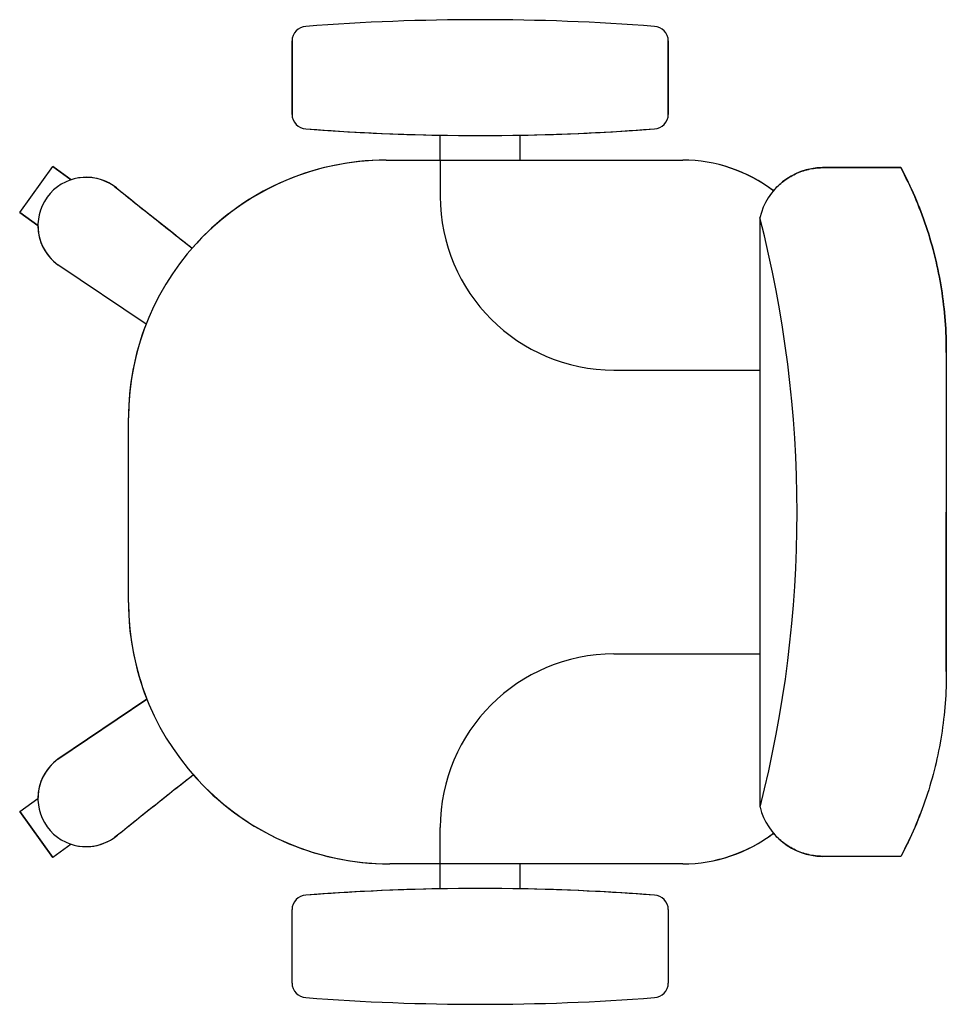
# Model space of a CAD drawing. Extents: x 124 to 265, y -167 to 46.
# Drawn here: x 218 to 218, y -140 to -139 of the extents above; entities that cross this region are included whole.
import ezdxf

# ---------------------------------------------------------------- set-up
doc = ezdxf.new("R2010")
doc.units = 0
doc.layers.add('BASE', color=8, linetype='Continuous')

msp = doc.modelspace()

# ---------------------------------------------------------------- linework, layer by layer
at = {"layer": 'BASE', "color": 8}
for p, q in [((217.979, -139.15733), (217.979, -139.10658)), ((217.979, -139.10658), (217.979, -139.15733)), ((217.979, -139.10658), (217.979, -139.15733)), ((218.239, -139.10658), (218.239, -139.15733)), ((218.239, -139.15733), (218.239, -139.10658)), ((218.239, -139.15733), (218.239, -139.10658)), ((218.08145, -139.18896), (218.08145, -139.17172)), ((218.08145, -139.18896), (218.08145, -139.17172)), ((218.08145, -139.18896), (218.08145, -139.17172)), ((218.13645, -139.17172), (218.13645, -139.18896)), ((218.13645, -139.17172), (218.13645, -139.18896)), ((218.13645, -139.17172), (218.13645, -139.18896)), ((218.044, -139.18896), (218.08145, -139.18896)), ((218.044, -139.18896), (218.249, -139.18896)), ((218.044, -139.18896), (218.249, -139.18896)), ((218.08145, -139.18896), (218.08145, -139.21396)), ((218.13645, -139.18896), (218.249, -139.18896)), ((217.79086, -139.22502), (217.81387, -139.19334)), ((217.79086, -139.22502), (217.81387, -139.19334)), ((217.79086, -139.22502), (217.81387, -139.19334)), ((217.79086, -139.22502), (217.81387, -139.19334)), ((217.79086, -139.22502), (217.81387, -139.19334)), ((217.79086, -139.22502), (217.81387, -139.19334)), ((217.79086, -139.22502), (217.81387, -139.19334)), ((217.81387, -139.19334), (217.82645, -139.20248)), ((217.82648, -139.2025), (217.81387, -139.19334)), ((217.82648, -139.2025), (217.81387, -139.19334)), ((218.34544, -139.19415), (218.39963, -139.19415)), ((218.38963, -139.19415), (218.34544, -139.19415)), ((218.39963, -139.19415), (218.35544, -139.19415)), ((217.8564, -139.20723), (217.85855, -139.20879)), ((217.8564, -139.20723), (217.85855, -139.20879)), ((217.80346, -139.23417), (217.79086, -139.22502)), ((217.79086, -139.22502), (217.80347, -139.23418)), ((217.79086, -139.22502), (217.80347, -139.23418)), ((218.30237, -139.63577), (218.30237, -139.22925)), ((217.87817, -139.30228), (217.81721, -139.26116)), ((217.87816, -139.30228), (217.81721, -139.26116)), ((217.87816, -139.30228), (217.81721, -139.26116)), ((218.431, -139.32179), (218.431, -139.43198)), ((218.431, -139.32179), (218.431, -139.43198)), ((218.20145, -139.33396), (218.30237, -139.33396)), ((217.866, -139.49446), (217.866, -139.36696)), ((217.866, -139.49446), (217.866, -139.36696)), ((217.866, -139.49446), (217.866, -139.36696)), ((218.431, -139.43198), (218.431, -139.54213)), ((218.431, -139.54213), (218.431, -139.43198)), ((218.20145, -139.52996), (218.30237, -139.52996)), ((217.81721, -139.60275), (217.8788, -139.56121)), ((217.8788, -139.56121), (217.81721, -139.60275)), ((217.8788, -139.56121), (217.81721, -139.60275)), ((217.79086, -139.6389), (217.80347, -139.62974)), ((217.79086, -139.6389), (217.80347, -139.62974)), ((217.79086, -139.6389), (217.80347, -139.62974)), ((217.81387, -139.67057), (217.79086, -139.6389)), ((217.79086, -139.6389), (217.81387, -139.67057)), ((217.79086, -139.6389), (217.81387, -139.67057)), ((217.79086, -139.6389), (217.81387, -139.67057)), ((217.79086, -139.6389), (217.81387, -139.67057)), ((217.79086, -139.6389), (217.81387, -139.67057)), ((217.79086, -139.6389), (217.81387, -139.67057)), ((218.08145, -139.67496), (218.08145, -139.64996)), ((217.85855, -139.65512), (217.8564, -139.65669)), ((217.8564, -139.65669), (217.85855, -139.65512)), ((217.8564, -139.65669), (217.85855, -139.65512)), ((217.82648, -139.66141), (217.81387, -139.67057)), ((217.82648, -139.66141), (217.81387, -139.67057)), ((217.82648, -139.66141), (217.81387, -139.67057)), ((218.39963, -139.66977), (218.34544, -139.66977)), ((218.38963, -139.66977), (218.34544, -139.66977)), ((218.39963, -139.66977), (218.35544, -139.66977)), ((218.08145, -139.67496), (218.0465, -139.67496)), ((218.249, -139.67496), (218.0465, -139.67496)), ((218.249, -139.67496), (218.0465, -139.67496)), ((218.08145, -139.6922), (218.08145, -139.67496)), ((218.08145, -139.6922), (218.08145, -139.67496)), ((218.08145, -139.6922), (218.08145, -139.67496)), ((218.13645, -139.67496), (218.13645, -139.6922)), ((218.249, -139.67496), (218.13645, -139.67496)), ((218.13645, -139.67496), (218.13645, -139.6922)), ((218.13645, -139.67496), (218.13645, -139.6922)), ((217.979, -139.75733), (217.979, -139.70658)), ((217.979, -139.75733), (217.979, -139.70658)), ((217.979, -139.75733), (217.979, -139.70658)), ((218.239, -139.70658), (218.239, -139.75733)), ((218.239, -139.70658), (218.239, -139.75733)), ((218.239, -139.70658), (218.239, -139.75733))]:
    msp.add_line(p, q, dxfattribs=at)
for centre, radius, start, end in [((218.109, -140.65927), 1.56731, 85.5948, 94.4052), ((218.109, -140.65927), 1.56731, 85.5948, 94.4052), ((218.109, -140.65927), 1.56731, 85.5948, 94.4052), ((217.989, -139.10658), 0.01, 92.2026, 180), ((217.989, -139.10658), 0.01, 92.2026, 180), ((217.989, -139.10658), 0.01, 92.2026, 180), ((218.229, -139.10658), 0.01, 0, 87.7974), ((218.229, -139.10658), 0.01, 360, 87.7974), ((218.229, -139.10658), 0.01, 360, 87.7974), ((217.989, -139.15733), 0.01, 180, 267.7974), ((217.989, -139.15733), 0.01, 180, 267.7974), ((217.989, -139.15733), 0.01, 180, 267.7974), ((218.229, -139.15733), 0.01, 272.2026, 0), ((218.229, -139.15733), 0.01, 272.2026, 0), ((218.229, -139.15733), 0.01, 272.2026, 0), ((218.109, -137.60465), 1.56731, 265.5948, 268.99303), ((218.109, -137.60465), 1.56731, 265.5948, 274.4052), ((218.109, -137.60465), 1.56731, 265.5948, 274.4052), ((218.109, -137.60465), 1.56731, 271.00375, 274.4052), ((218.044, -139.36696), 0.178, 90, 180), ((218.044, -139.36696), 0.178, 90, 180), ((218.044, -139.36696), 0.178, 90, 138.81715), ((218.249, -139.29196), 0.103, 52.58145, 90), ((218.249, -139.29196), 0.103, 52.44069, 90), ((218.249, -139.29196), 0.103, 52.44069, 90), ((217.8368, -139.2342), 0.03333, 54, 234), ((217.8368, -139.2342), 0.03333, 54, 234), ((217.83682, -139.23418), 0.03336, 51.20594, 108.11233), ((218.20145, -139.21396), 0.12, 180, 270), ((217.5069, -139.43251), 0.82103, 345.6665, 14.37228), ((217.83682, -139.23418), 0.03336, 179.98432, 233.99652), ((218.044, -139.36696), 0.178, 158.69291, 180), ((218.0465, -139.49446), 0.1805, 180, 201.70508), ((218.0465, -139.49446), 0.1805, 180, 270), ((218.0465, -139.49446), 0.1805, 180, 270), ((218.20145, -139.64996), 0.12, 90, 180), ((217.8368, -139.62972), 0.03333, 126, 180.0356), ((217.8368, -139.62972), 0.03333, 126, 306), ((217.8368, -139.62972), 0.03333, 126, 306), ((218.0465, -139.49446), 0.1805, 221.28909, 270), ((217.8368, -139.62972), 0.03333, 251.9644, 306), ((218.249, -139.57196), 0.103, 270, 307.70132), ((218.249, -139.57196), 0.103, 270, 307.70132), ((218.249, -139.57196), 0.103, 270, 307.4186), ((218.109, -141.25927), 1.56731, 85.5948, 94.4052), ((218.109, -141.25927), 1.56731, 85.5948, 94.4052), ((218.109, -141.25927), 1.56731, 91.00697, 94.4052), ((218.109, -141.25927), 1.56731, 85.5948, 88.99625), ((217.989, -139.70658), 0.01, 92.2026, 180), ((217.989, -139.70658), 0.01, 92.2026, 180), ((217.989, -139.70658), 0.01, 92.2026, 180), ((218.229, -139.70658), 0.01, 0, 87.7974), ((218.229, -139.70658), 0.01, 0, 87.7974), ((218.229, -139.70658), 0.01, 0, 87.7974), ((217.989, -139.75733), 0.01, 180, 267.7974), ((217.989, -139.75733), 0.01, 180, 267.7974), ((217.989, -139.75733), 0.01, 180, 267.7974), ((218.229, -139.75733), 0.01, 272.2026, 0), ((218.229, -139.75733), 0.01, 272.2026, 360), ((218.229, -139.75733), 0.01, 272.2026, 360), ((218.109, -138.20465), 1.56731, 265.5948, 274.4052), ((218.109, -138.20465), 1.56731, 265.5948, 274.4052), ((218.109, -138.20465), 1.56731, 265.5948, 274.4052)]:
    msp.add_arc(centre, radius, start, end, dxfattribs=at)
for centre, major_axis, ratio, start_param, end_param in [((218.34605, -139.23904), (-0.04502, -0.00009), 0.997201, 4.723988, 6.04915), ((218.26346, -139.15832), (-1.08454, 0.78796), 0.213331, 1.346693, 1.396718), ((218.26346, -139.15832), (-1.08454, 0.78796), 0.213331, 1.346693, 1.396718), ((218.26346, -139.70559), (-1.08454, -0.78796), 0.213331, 4.885688, 4.936492), ((218.26346, -139.70559), (-1.08454, -0.78796), 0.213331, 4.885688, 4.936492), ((218.34605, -139.62488), (-0.04502, 0.00009), 0.997201, 0.246983, 1.559197)]:
    msp.add_ellipse(centre, major_axis=major_axis, ratio=ratio, start_param=start_param, end_param=end_param, dxfattribs=at)
for points in [[(218.31158, -139.21015), (218.31369, -139.20766), (218.31832, -139.20324), (218.32661, -139.19816), (218.33581, -139.19497), (218.34217, -139.1942), (218.34544, -139.19415)], [(218.431, -139.32179), (218.43104, -139.31456), (218.43057, -139.3), (218.42801, -139.27784), (218.42362, -139.25603), (218.41745, -139.2347), (218.40952, -139.21398), (218.40311, -139.20066), (218.39963, -139.19415)], [(217.85772, -139.20818), (217.86635, -139.21512), (217.88371, -139.229), (217.90123, -139.24284), (217.91003, -139.24975)], [(218.431, -139.54213), (218.43104, -139.54936), (218.43057, -139.56392), (218.42801, -139.58608), (218.42362, -139.60789), (218.41745, -139.62921), (218.40952, -139.64994), (218.40311, -139.66326), (218.39963, -139.66977)], [(217.91087, -139.61356), (217.90207, -139.62047), (217.88455, -139.63431), (217.86719, -139.64818), (217.85855, -139.65512)], [(218.34544, -139.66977), (218.34217, -139.66972), (218.33581, -139.66895), (218.32661, -139.66576), (218.31832, -139.66068), (218.31369, -139.65625), (218.31158, -139.65376)]]:
    msp.add_open_spline(points, degree=3, dxfattribs=at)
for points in [[(218.39963, -139.19415), (218.40313, -139.20072), (218.40956, -139.21408), (218.42007, -139.24153), (218.42716, -139.27063), (218.43056, -139.2997), (218.43105, -139.31441), (218.431, -139.32179)], [(218.431, -139.54213), (218.43105, -139.54951), (218.43056, -139.56422), (218.42716, -139.59328), (218.42007, -139.62239), (218.40956, -139.64984), (218.40313, -139.6632), (218.39963, -139.66977)]]:
    msp.add_open_spline(points, degree=3, knots=[-1, -1, -1, -1, -0.833333, -0.666667, -0.333333, -0.166667, 0, 0, 0, 0], dxfattribs=at)

doc.saveas('drawing.dxf')
